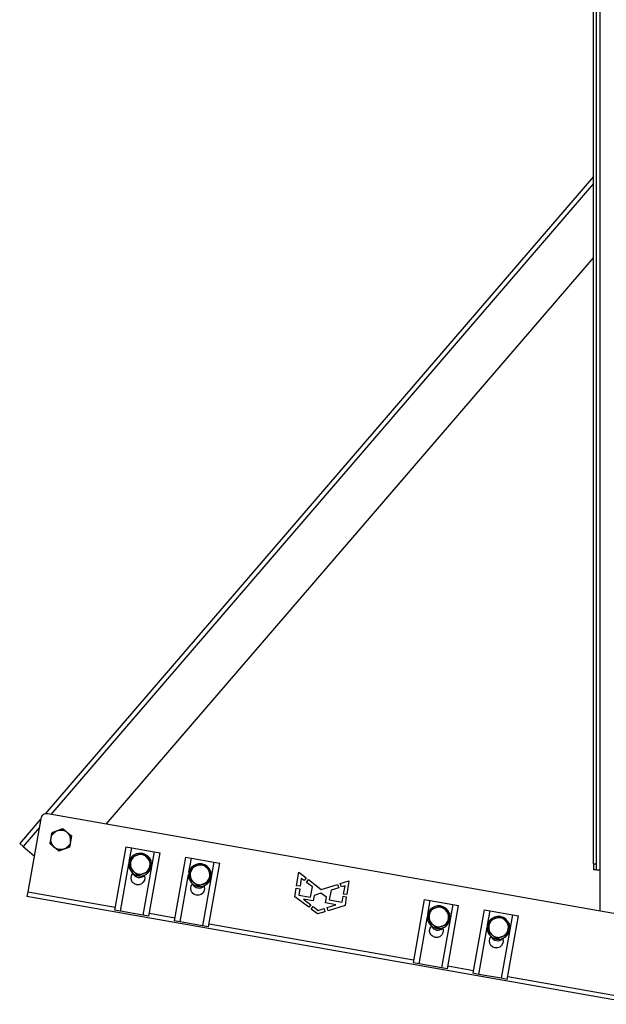
# Model space of a CAD drawing. Units: millimetres. Extents: x 32050 to 38350, y 35115 to 39570.
# Drawn here: x 35817 to 36126, y 38274 to 38794 of the extents above; entities that cross this region are included whole.
import ezdxf

# ---------------------------------------------------------------- set-up
doc = ezdxf.new("R2010")
doc.units = ezdxf.units.MM
doc.layers.add('Visible', color=7, linetype='Continuous', lineweight=35, true_color=0x22346e)

msp = doc.modelspace()

# ---------------------------------------------------------------- linework, layer by layer
at = {"layer": 'Visible', "color": 159, "lineweight": 25, "true_color": 0x22346e}
for p, q in [((36119.55, 38348.54), (36119.55, 39246.14)), ((36121.15, 38348.54), (36121.15, 39246.14)), ((36122.75, 39249.34), (36122.75, 38345.34)), ((36119.55, 38711.11), (35830.09, 38374.82)), ((36119.55, 38707.43), (35833.06, 38374.6)), ((35862.39, 38369.43), (36119.55, 38668.19)), ((36141.98, 38320.13), (35831.46, 38374.88)), ((35827.72, 38372.07), (35816.68, 38359.24)), ((35827.75, 38372.28), (35820.95, 38333.68)), ((35826.9, 38367.44), (35818.49, 38357.67)), ((35816.68, 38359.24), (35818.49, 38357.67)), ((35818.49, 38357.67), (35824.3, 38352.68)), ((35872.63, 38357.53), (35866.73, 38324.05)), ((35872.63, 38357.53), (35875.78, 38356.97)), ((35874.51, 38349.72), (35875.78, 38356.97)), ((35875.78, 38356.97), (35887.6, 38354.89)), ((35887.6, 38354.89), (35881.7, 38321.41)), ((35884.85, 38320.85), (35890.75, 38354.33)), ((35887.6, 38354.89), (35890.75, 38354.33)), ((35869.88, 38323.49), (35874.28, 38348.48)), ((35904.15, 38351.97), (35898.24, 38318.49)), ((35904.15, 38351.97), (35907.3, 38351.42)), ((35906.02, 38344.17), (35907.3, 38351.42)), ((35907.3, 38351.42), (35919.12, 38349.33)), ((35919.12, 38349.33), (35913.21, 38315.85)), ((35916.36, 38315.29), (35922.27, 38348.78)), ((35919.12, 38349.33), (35922.27, 38348.78)), ((36119.55, 38348.54), (36119.55, 38345.34)), ((36119.55, 38348.54), (36121.15, 38348.54)), ((36121.15, 38345.34), (36121.15, 38348.54)), ((35901.39, 38317.93), (35905.8, 38342.92)), ((35962.84, 38336.92), (35963.98, 38344.08)), ((35963.98, 38344.08), (35967.84, 38341.14)), ((36121.15, 38345.34), (36119.55, 38345.34)), ((36121.15, 38345.34), (36122.75, 38345.34)), ((36122.75, 38345.34), (36122.75, 38323.52)), ((35964.65, 38336.64), (35962.84, 38336.92)), ((35965.27, 38340.7), (35964.65, 38336.64)), ((35966.74, 38339.63), (35965.27, 38340.7)), ((35967.84, 38341.14), (35966.74, 38339.63)), ((35968.01, 38338.71), (35969.09, 38340.18)), ((35971.21, 38336.38), (35968.01, 38338.71)), ((35969.09, 38340.18), (35975.85, 38335.02)), ((35975.85, 38335.02), (35984.45, 38337.65)), ((35984.45, 38337.65), (35985.04, 38335.82)), ((35985.88, 38338.08), (35990.32, 38339.43)), ((35986.46, 38336.27), (35985.88, 38338.08)), ((35988.36, 38336.88), (35986.46, 38336.27)), ((35987.6, 38332.55), (35988.36, 38336.88)), ((35990.32, 38339.43), (35989.24, 38332.3)), ((35820.95, 38333.68), (35820.53, 38331.32)), ((35820.95, 38333.68), (35866.99, 38325.56)), ((35961.9, 38331.09), (35962.62, 38335.59)), ((35962.62, 38335.59), (35964.45, 38335.32)), ((35964.45, 38335.32), (35963.93, 38331.93)), ((35963.93, 38331.93), (35970.23, 38330.82)), ((35970.23, 38330.82), (35971.21, 38336.38)), ((35972.03, 38331.79), (35971.54, 38329)), ((35975.67, 38332.98), (35972.03, 38331.79)), ((35978.56, 38330.97), (35975.67, 38332.98)), ((35981.03, 38334.54), (35980.08, 38329.4)), ((35985.04, 38335.82), (35981.03, 38334.54)), ((35989.24, 38332.3), (35987.6, 38332.55)), ((36143.55, 38274.36), (35820.53, 38331.32)), ((35969.23, 38325.55), (35961.9, 38331.09)), ((35966.39, 38329.91), (35970.26, 38326.91)), ((35971.54, 38329), (35966.39, 38329.91)), ((35970.26, 38326.91), (35969.23, 38325.55)), ((35978.01, 38327.86), (35978.56, 38330.97)), ((35983.59, 38326.87), (35978.01, 38327.86)), ((35978.86, 38325.39), (35983.59, 38326.87)), ((35988.35, 38326.42), (35979.38, 38323.69)), ((35980.08, 38329.4), (35986.84, 38328.21)), ((35986.84, 38328.21), (35987.39, 38331.36)), ((35987.39, 38331.36), (35989.05, 38331.07)), ((35989.05, 38331.07), (35988.35, 38326.42)), ((36030.2, 38329.75), (36024.3, 38296.26)), ((36030.2, 38329.75), (36033.35, 38329.19)), ((36032.07, 38321.94), (36033.35, 38329.19)), ((36033.35, 38329.19), (36045.17, 38327.11)), ((36045.17, 38327.11), (36039.27, 38293.62)), ((36042.42, 38293.07), (36048.32, 38326.55)), ((36045.17, 38327.11), (36048.32, 38326.55)), ((35869.88, 38323.49), (35866.73, 38324.05)), ((35881.7, 38321.41), (35869.88, 38323.49)), ((35884.85, 38320.85), (35881.7, 38321.41)), ((35885.12, 38322.37), (35898.51, 38320)), ((35970.54, 38324.56), (35971.56, 38325.91)), ((35973.9, 38322.02), (35970.54, 38324.56)), ((35971.56, 38325.91), (35974.13, 38323.92)), ((35977.79, 38323.21), (35973.9, 38322.02)), ((35974.13, 38323.92), (35977.28, 38324.9)), ((35977.28, 38324.9), (35977.79, 38323.21)), ((35979.38, 38323.69), (35978.86, 38325.39)), ((36061.72, 38324.19), (36055.81, 38290.71)), ((36061.72, 38324.19), (36064.87, 38323.63)), ((36063.59, 38316.38), (36064.87, 38323.63)), ((36064.87, 38323.63), (36076.68, 38321.55)), ((36076.68, 38321.55), (36070.78, 38288.07)), ((36076.68, 38321.55), (36079.84, 38320.99)), ((35901.39, 38317.93), (35898.24, 38318.49)), ((35913.21, 38315.85), (35901.39, 38317.93)), ((35916.63, 38316.81), (36024.56, 38297.78)), ((36027.45, 38295.71), (36031.85, 38320.69)), ((36073.93, 38287.51), (36079.84, 38320.99)), ((35916.36, 38315.29), (35913.21, 38315.85)), ((36058.96, 38290.15), (36063.37, 38315.13)), ((36027.45, 38295.71), (36024.3, 38296.26)), ((36039.27, 38293.62), (36027.45, 38295.71)), ((36042.42, 38293.07), (36039.27, 38293.62)), ((36042.68, 38294.58), (36056.08, 38292.22)), ((36058.96, 38290.15), (36055.81, 38290.71)), ((36070.78, 38288.07), (36058.96, 38290.15)), ((36073.93, 38287.51), (36070.78, 38288.07)), ((36074.2, 38289.02), (36143.96, 38276.72))]:
    msp.add_line(p, q, dxfattribs=at)
for centre, radius, start, end in [((35830.91, 38371.73), 3.2, 80, 170), ((35838.37, 38361.15), 5.2, 350, 50), ((35880.29, 38348.22), 5.2, 110, 170), ((35880.27, 38348.06), 6, 82.7711, 137.2289), ((35880.29, 38348.22), 5.2, 50, 110), ((35880.27, 38348.06), 6, 22.6829, 77.3171), ((35880.27, 38348.06), 6, 140.1547, 20.0074), ((35880.29, 38348.22), 5.2, 170, 230), ((35880.29, 38348.22), 5.2, 290, 350), ((35880.29, 38348.22), 5.2, 350, 50), ((35911.81, 38342.66), 5.2, 110, 170), ((35911.78, 38342.51), 6, 82.7711, 137.2289), ((35911.81, 38342.66), 5.2, 50, 110), ((35911.78, 38342.51), 6, 22.6829, 77.3171), ((35879.78, 38344.83), 3.6, 203.0147, 316.2444), ((35880.29, 38348.22), 5.2, 230, 290), ((35911.78, 38342.51), 6, 140.1547, 20.0074), ((35911.81, 38342.66), 5.2, 170, 230), ((35911.81, 38342.66), 5.2, 350, 50), ((35911.29, 38339.28), 3.6, 203.0147, 316.2444), ((35911.81, 38342.66), 5.2, 230, 290), ((35911.81, 38342.66), 5.2, 290, 350), ((36037.84, 38320.28), 6, 140.1547, 20.0074), ((36037.86, 38320.43), 5.2, 170, 230), ((36037.86, 38320.43), 5.2, 110, 170), ((36037.84, 38320.28), 6, 82.7711, 137.2289), ((36037.86, 38320.43), 5.2, 50, 110), ((36037.84, 38320.28), 6, 22.6829, 77.3171), ((36037.86, 38320.43), 5.2, 350, 50), ((36037.86, 38320.43), 5.2, 230, 290), ((36037.86, 38320.43), 5.2, 290, 350), ((36069.35, 38314.72), 6, 140.1547, 20.0074), ((36069.38, 38314.88), 5.2, 110, 170), ((36069.35, 38314.72), 6, 82.7711, 137.2289), ((36069.38, 38314.88), 5.2, 50, 110), ((36069.35, 38314.72), 6, 22.6829, 77.3171), ((36069.38, 38314.88), 5.2, 350, 50), ((36037.35, 38317.05), 3.6, 203.0147, 316.2444), ((36069.38, 38314.88), 5.2, 170, 230), ((36069.38, 38314.88), 5.2, 230, 290), ((36069.38, 38314.88), 5.2, 290, 350), ((36068.86, 38311.49), 3.6, 203.0147, 316.2444)]:
    msp.add_arc(centre, radius, start, end, dxfattribs=at)
at = {"layer": 'Visible', "color": 159, "lineweight": 25, "true_color": 0x22346e, "extrusion": (0, 0, -1)}
for centre, radius, start, end in [((-35838.37, 38361.15), 5.2, 10, 70), ((-35838.37, 38361.15), 5.2, 70, 130), ((-35838.37, 38361.15), 5.2, 310, 10), ((-35838.37, 38361.15), 5.2, 190, 250), ((-35838.37, 38361.15), 5.2, 250, 310), ((-35879.05, 38340.96), 3.6, 155.9296, 43.5357), ((-35910.57, 38335.41), 3.6, 155.9296, 43.5357), ((-36036.62, 38313.18), 3.6, 155.9296, 43.5357), ((-36068.14, 38307.62), 3.6, 155.9296, 43.5357)]:
    msp.add_arc(centre, radius, start, end, dxfattribs=at)
at = {"layer": 'Visible', "color": 159, "lineweight": 25, "true_color": 0x22346e}
for points, weights in [([(35833.25, 38362.05), (35833.49, 38363.42), (35833.77, 38365.01)], [1.83937846828, 1.83937846828, 1.70731703596]), ([(35833.77, 38365.01), (35835.28, 38365.56), (35836.59, 38366.03)], [1.70731703596, 1.83937846828, 1.83937846828]), ([(35836.59, 38366.03), (35837.9, 38366.51), (35839.42, 38367.06)], [1.83937846828, 1.83937846828, 1.70731703596]), ([(35839.42, 38367.06), (35840.65, 38366.03), (35841.72, 38365.13)], [1.70731703596, 1.83937846828, 1.83937846828]), ([(35841.72, 38365.13), (35842.78, 38364.24), (35844.01, 38363.2)], [1.83937846828, 1.83937846828, 1.70731703596]), ([(35844.01, 38363.2), (35843.74, 38361.62), (35843.49, 38360.24)], [1.70731703596, 1.83937846828, 1.83937846828]), ([(35832.73, 38359.09), (35833.01, 38360.68), (35833.25, 38362.05)], [1.70731703596, 1.83937846828, 1.83937846828]), ([(35835.03, 38357.16), (35833.96, 38358.06), (35832.73, 38359.09)], [1.83937846828, 1.83937846828, 1.70731703596]), ([(35843.49, 38360.24), (35843.25, 38358.87), (35842.97, 38357.29)], [1.83937846828, 1.83937846828, 1.70731703596]), ([(35837.33, 38355.23), (35836.1, 38356.27), (35835.03, 38357.16)], [1.70731703596, 1.83937846828, 1.83937846828]), ([(35840.15, 38356.26), (35838.84, 38355.78), (35837.33, 38355.23)], [1.83937846828, 1.83937846828, 1.70731703596]), ([(35842.97, 38357.29), (35841.46, 38356.74), (35840.15, 38356.26)], [1.70731703596, 1.83937846828, 1.83937846828]), ([(35875.69, 38352.08), (35877.21, 38352.63), (35878.51, 38353.1)], [1.70731703596, 1.83937846828, 1.83937846828]), ([(35878.51, 38353.1), (35879.82, 38353.58), (35881.34, 38354.13)], [1.83937846828, 1.83937846828, 1.70731703596]), ([(35881.34, 38354.13), (35882.57, 38353.09), (35883.64, 38352.2)], [1.70731703596, 1.83937846828, 1.83937846828]), ([(35874.65, 38346.16), (35874.93, 38347.75), (35875.17, 38349.12)], [1.70731703596, 1.83937846828, 1.83937846828]), ([(35875.17, 38349.12), (35875.41, 38350.49), (35875.69, 38352.08)], [1.83937846828, 1.83937846828, 1.70731703596]), ([(35883.64, 38352.2), (35884.7, 38351.3), (35885.94, 38350.27)], [1.83937846828, 1.83937846828, 1.70731703596]), ([(35885.41, 38347.31), (35885.17, 38345.94), (35884.89, 38344.36)], [1.83937846828, 1.83937846828, 1.70731703596]), ([(35885.94, 38350.27), (35885.66, 38348.68), (35885.41, 38347.31)], [1.70731703596, 1.83937846828, 1.83937846828]), ([(35907.21, 38346.52), (35908.72, 38347.07), (35910.03, 38347.55)], [1.70731703596, 1.83937846828, 1.83937846828]), ([(35910.03, 38347.55), (35911.34, 38348.02), (35912.85, 38348.57)], [1.83937846828, 1.83937846828, 1.70731703596]), ([(35912.85, 38348.57), (35914.08, 38347.54), (35915.15, 38346.64)], [1.70731703596, 1.83937846828, 1.83937846828]), ([(35876.95, 38344.23), (35875.88, 38345.13), (35874.65, 38346.16)], [1.83937846828, 1.83937846828, 1.70731703596]), ([(35879.25, 38342.3), (35878.02, 38343.34), (35876.95, 38344.23)], [1.70731703596, 1.83937846828, 1.83937846828]), ([(35882.07, 38343.33), (35880.76, 38342.85), (35879.25, 38342.3)], [1.83937846828, 1.83937846828, 1.70731703596]), ([(35884.89, 38344.36), (35883.38, 38343.81), (35882.07, 38343.33)], [1.70731703596, 1.83937846828, 1.83937846828]), ([(35906.16, 38340.61), (35906.44, 38342.19), (35906.69, 38343.56)], [1.70731703596, 1.83937846828, 1.83937846828]), ([(35906.69, 38343.56), (35906.93, 38344.93), (35907.21, 38346.52)], [1.83937846828, 1.83937846828, 1.70731703596]), ([(35915.15, 38346.64), (35916.22, 38345.75), (35917.45, 38344.71)], [1.83937846828, 1.83937846828, 1.70731703596]), ([(35917.45, 38344.71), (35917.17, 38343.13), (35916.93, 38341.76)], [1.70731703596, 1.83937846828, 1.83937846828]), ([(35908.46, 38338.68), (35907.4, 38339.57), (35906.16, 38340.61)], [1.83937846828, 1.83937846828, 1.70731703596]), ([(35910.76, 38336.75), (35909.53, 38337.78), (35908.46, 38338.68)], [1.70731703596, 1.83937846828, 1.83937846828]), ([(35913.59, 38337.77), (35912.28, 38337.3), (35910.76, 38336.75)], [1.83937846828, 1.83937846828, 1.70731703596]), ([(35916.41, 38338.8), (35914.89, 38338.25), (35913.59, 38337.77)], [1.70731703596, 1.83937846828, 1.83937846828]), ([(35916.93, 38341.76), (35916.69, 38340.38), (35916.41, 38338.8)], [1.83937846828, 1.83937846828, 1.70731703596]), ([(36032.22, 38318.38), (36032.5, 38319.96), (36032.74, 38321.33)], [1.70731703596, 1.83937846828, 1.83937846828]), ([(36032.74, 38321.33), (36032.98, 38322.71), (36033.26, 38324.29)], [1.83937846828, 1.83937846828, 1.70731703596]), ([(36033.26, 38324.29), (36034.77, 38324.84), (36036.08, 38325.32)], [1.70731703596, 1.83937846828, 1.83937846828]), ([(36036.08, 38325.32), (36037.39, 38325.79), (36038.91, 38326.35)], [1.83937846828, 1.83937846828, 1.70731703596]), ([(36038.91, 38326.35), (36040.14, 38325.31), (36041.2, 38324.42)], [1.70731703596, 1.83937846828, 1.83937846828]), ([(36041.2, 38324.42), (36042.27, 38323.52), (36043.5, 38322.49)], [1.83937846828, 1.83937846828, 1.70731703596]), ([(36043.5, 38322.49), (36043.23, 38320.9), (36042.98, 38319.53)], [1.70731703596, 1.83937846828, 1.83937846828]), ([(36034.52, 38316.45), (36033.45, 38317.34), (36032.22, 38318.38)], [1.83937846828, 1.83937846828, 1.70731703596]), ([(36036.82, 38314.52), (36035.59, 38315.55), (36034.52, 38316.45)], [1.70731703596, 1.83937846828, 1.83937846828]), ([(36042.46, 38316.57), (36040.95, 38316.02), (36039.64, 38315.55)], [1.70731703596, 1.83937846828, 1.83937846828]), ([(36042.98, 38319.53), (36042.74, 38318.16), (36042.46, 38316.57)], [1.83937846828, 1.83937846828, 1.70731703596]), ([(36064.26, 38315.78), (36064.5, 38317.15), (36064.78, 38318.73)], [1.83937846828, 1.83937846828, 1.70731703596]), ([(36064.78, 38318.73), (36066.29, 38319.29), (36067.6, 38319.76)], [1.70731703596, 1.83937846828, 1.83937846828]), ([(36067.6, 38319.76), (36068.91, 38320.24), (36070.42, 38320.79)], [1.83937846828, 1.83937846828, 1.70731703596]), ([(36070.42, 38320.79), (36071.65, 38319.75), (36072.72, 38318.86)], [1.70731703596, 1.83937846828, 1.83937846828]), ([(36072.72, 38318.86), (36073.79, 38317.96), (36075.02, 38316.93)], [1.83937846828, 1.83937846828, 1.70731703596]), ([(36075.02, 38316.93), (36074.74, 38315.34), (36074.5, 38313.97)], [1.70731703596, 1.83937846828, 1.83937846828]), ([(36039.64, 38315.55), (36038.33, 38315.07), (36036.82, 38314.52)], [1.83937846828, 1.83937846828, 1.70731703596]), ([(36063.73, 38312.82), (36064.01, 38314.41), (36064.26, 38315.78)], [1.70731703596, 1.83937846828, 1.83937846828]), ([(36066.03, 38310.89), (36064.97, 38311.79), (36063.73, 38312.82)], [1.83937846828, 1.83937846828, 1.70731703596]), ([(36068.33, 38308.96), (36067.1, 38310), (36066.03, 38310.89)], [1.70731703596, 1.83937846828, 1.83937846828]), ([(36073.98, 38311.02), (36072.46, 38310.47), (36071.15, 38309.99)], [1.70731703596, 1.83937846828, 1.83937846828]), ([(36074.5, 38313.97), (36074.26, 38312.6), (36073.98, 38311.02)], [1.83937846828, 1.83937846828, 1.70731703596]), ([(36071.15, 38309.99), (36069.85, 38309.51), (36068.33, 38308.96)], [1.83937846828, 1.83937846828, 1.70731703596])]:
    msp.add_rational_spline(points, weights, degree=2, dxfattribs=at)

doc.saveas('drawing.dxf')
